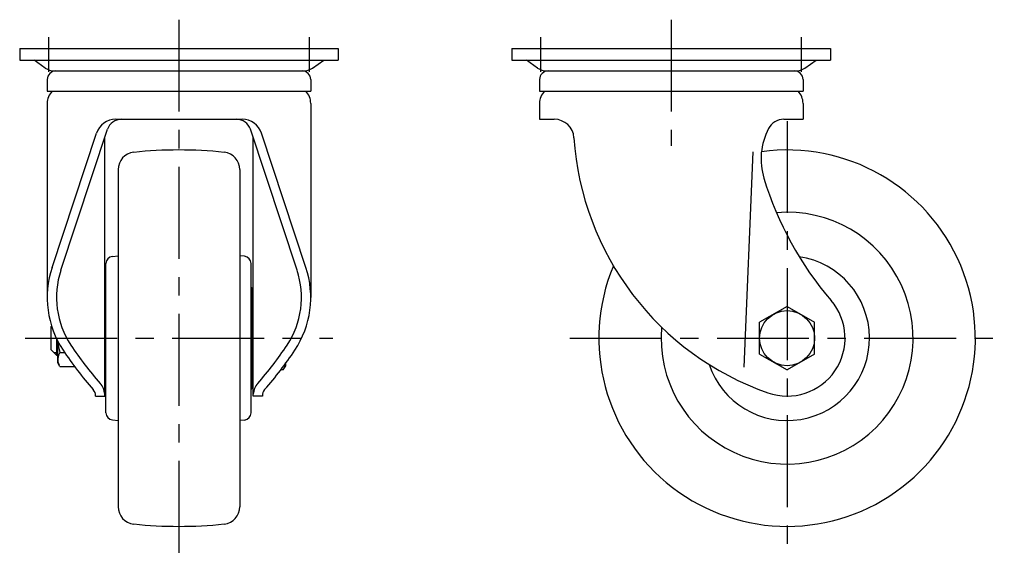
# Model space of a CAD drawing. Extents: x 10 to 755, y 10 to 516.
# Drawn here: x 415 to 755, y 181 to 366 of the extents above; entities that cross this region are included whole.
import ezdxf

# ---------------------------------------------------------------- set-up
doc = ezdxf.new("R2010")
doc.units = 0
doc.header["$MEASUREMENT"] = 0
doc.linetypes.add('CENTER', pattern=[50.8, 31.75, -6.35, 6.35, -6.35])
for name, color, linetype in [('1', 7, 'CONTINUOUS'), ('2', 4, 'CONTINUOUS'), ('4', 1, 'CENTER')]:
    doc.layers.add(name, color=color, linetype=linetype)

msp = doc.modelspace()

# ---------------------------------------------------------------- linework, layer by layer
at = {"layer": '1', "linetype": 'Continuous'}
for p, q in [((415, 356), (525, 356)), ((415, 356), (415, 352)), ((525, 356), (525, 352)), ((585, 356), (695, 356)), ((585, 356), (585, 352)), ((695, 356), (695, 352)), ((415, 352), (525, 352)), ((423.84, 349.3), (420, 352)), ((516.16, 349.3), (520, 352)), ((585, 352), (695, 352)), ((593.84, 349.3), (590, 352)), ((686.16, 349.3), (690, 352)), ((427, 348.3), (513, 348.3)), ((597, 348.3), (683, 348.3)), ((424.5, 345.3), (424.5, 341.3)), ((515.5, 345.3), (515.5, 341.3)), ((594.5, 345.3), (594.5, 341.3)), ((685.5, 345.3), (685.5, 341.3)), ((424.5, 341.3), (515.5, 341.3)), ((594.5, 341.3), (685.5, 341.3)), ((424.5, 337.1), (424.5, 270.07)), ((515.5, 337.1), (515.5, 270.07)), ((594.5, 337.1), (594.5, 331.6)), ((685.5, 337.1), (685.5, 331.6)), ((448.15, 331.6), (491.85, 331.6)), ((594.5, 331.6), (599.61, 331.6)), ((678.89, 331.6), (685.5, 331.6)), ((426.17, 280.43), (441.5, 326.8)), ((429.21, 279.43), (445.33, 328.17)), ((510.79, 279.43), (494.67, 328.17)), ((513.83, 280.43), (498.5, 326.8)), ((444.35, 236), (444.35, 325.21)), ((495.65, 236), (495.65, 325.21)), ((668.12, 320.39), (665, 246.01)), ((449, 314.22), (449, 197.78)), ((491, 314.22), (491, 197.78)), ((447.04, 284.24), (449, 284.45)), ((492.66, 284.27), (491, 284.45)), ((444.8, 230.25), (444.8, 281.75)), ((494.9, 230.22), (494.9, 281.78)), ((494.9, 273.5), (495.2, 273.5)), ((495.2, 238.5), (495.2, 273.5)), ((444.35, 268.67), (444.8, 268.67)), ((495.2, 268.67), (495.65, 268.67)), ((680, 266.97), (670.5, 261.48)), ((680, 266.97), (689.5, 261.48)), ((425.85, 260), (426.02, 260.17)), ((425.85, 252), (425.85, 260)), ((670.5, 250.52), (670.5, 261.48)), ((689.5, 250.52), (689.5, 261.48)), ((427.85, 250), (427.85, 255.58)), ((425.85, 252), (427.85, 250)), ((428.15, 247.5), (428.15, 254.98)), ((428.15, 250), (427.85, 250)), ((428.91, 251.09), (430.49, 251.09)), ((670.5, 250.52), (680, 245.03)), ((689.5, 250.52), (680, 245.03)), ((428.91, 246.19), (428.15, 247.5)), ((428.91, 246.19), (433.97, 246.19)), ((506, 245.03), (505.16, 245.03)), ((506, 245.03), (506.85, 246.5)), ((506.85, 246.5), (506.85, 247.3)), ((444.35, 243.32), (444.8, 243.32)), ((495.2, 243.32), (495.65, 243.32)), ((494.9, 238.5), (495.2, 238.5)), ((441.15, 236), (444.35, 236)), ((498.85, 236), (495.65, 236)), ((447.04, 227.76), (449, 227.55)), ((492.66, 227.73), (491, 227.55))]:
    msp.add_line(p, q, dxfattribs=at)
msp.add_circle((680, 256), 9.5, dxfattribs=at)
for centre, radius, start, end in [((427, 353.8), 5.5, 234.872, 270), ((427.5, 345.3), 3, 90, 180), ((512.5, 345.3), 3, 0, 90), ((513, 353.8), 5.5, 270, 305.128), ((597, 353.8), 5.5, 234.872, 270), ((597.5, 345.3), 3, 90, 180), ((682.5, 345.3), 3, 0, 90), ((683, 353.8), 5.5, 270, 305.128), ((430.5, 337.1), 6, 135.573, 180), ((509.5, 337.1), 6, 0, 44.427), ((600.5, 337.1), 6, 135.573, 180), ((679.5, 337.1), 6, 0, 44.427), ((448.15, 324.6), 7, 90, 161.6992), ((450.08, 326.6), 5, 90, 161.6992), ((489.92, 326.6), 5, 18.3008, 90), ((491.85, 324.6), 7, 18.3008, 90), ((599.61, 324.8), 6.8, 3.7667, 90), ((678.89, 325.6), 6, 90, 152.4115), ((693.7, 317.87), 22.7, 152.4115, 197.0163), ((706.52, 331.84), 100.34, 183.7667, 250.7234), ((455, 314.22), 6, 95.9792, 180), ((470, 171), 150, 84.0208, 95.9792), ((485, 314.22), 6, 0, 84.0208), ((680, 256), 65, 157.3682, 97.839), ((784.79, 345.74), 117.97, 197.0163, 220.5773), ((680, 256), 43.5, 174.981, 94.8385), ((447.3, 281.75), 2.5, 96, 180), ((492.4, 281.78), 2.5, 0, 84), ((680, 256), 28.45, 198.5615, 81.5398), ((457.5, 270.07), 33, 161.6992, 213.5391), ((457.5, 270.07), 29.8, 161.6992, 213.5391), ((482.5, 270.07), 29.8, 326.4609, 18.3008), ((482.5, 270.07), 33, 326.4609, 18.3008), ((680, 256), 20, 250.7234, 40.5773), ((444.39, 256), 16.24, 183.8346, 197.588), ((533.98, 320.77), 124.76, 213.5391, 221.4088), ((533.98, 320.77), 121.56, 213.5391, 221.4088), ((406.02, 320.77), 121.56, 318.5912, 326.4609), ((406.02, 320.77), 124.76, 318.5912, 326.4609), ((432.49, 248.64), 4.34, 145.6158, 205.6158), ((501.99, 247.77), 4.86, 334.3842, 353.945), ((438.16, 236.26), 3, 354.9606, 41.4088), ((438.16, 236.26), 6.2, 3.5048, 41.4088), ((501.84, 236.26), 6.2, 138.5912, 176.4952), ((501.84, 236.26), 3, 138.5912, 185.0394), ((447.3, 230.25), 2.5, 180, 264), ((492.4, 230.22), 2.5, 276, 0), ((455, 197.78), 6, 180, 264.0208), ((485, 197.78), 6, 275.9792, 0), ((470, 341), 150, 264.0208, 275.9792)]:
    msp.add_arc(centre, radius, start, end, dxfattribs=at)
at = {"layer": '2', "linetype": 'Continuous'}
msp.add_line((428.15, 250.95), (426.9, 250.95), dxfattribs=at)
at = {"layer": '4', "linetype": 'CENTER'}
for p, q in [((470, 366), (470, 181)), ((640, 366), (640, 322.38)), ((425, 360), (425, 348)), ((515, 360), (515, 348)), ((595, 348), (595, 360)), ((685, 348), (685, 360)), ((680, 331), (680, 181)), ((416.87, 256), (523.13, 256)), ((605, 256), (755, 256))]:
    msp.add_line(p, q, dxfattribs=at)

doc.saveas('drawing.dxf')
